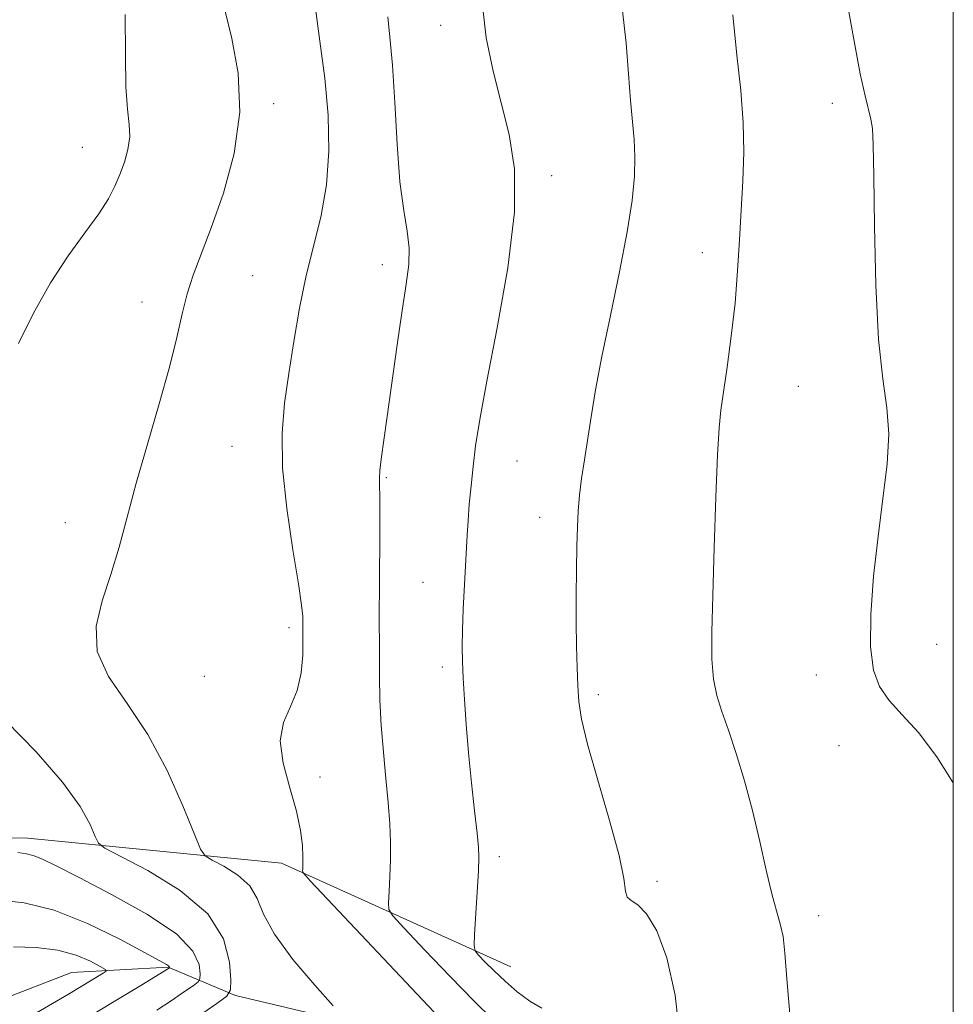
# Model space of a CAD drawing. Extents: x 2107300 to 2110200, y 354800 to 357700.
# Drawn here: x 2109865 to 2110000, y 356309 to 356452 of the extents above; entities that cross this region are included whole.
import ezdxf

# ---------------------------------------------------------------- set-up
doc = ezdxf.new("R2010")
doc.units = 0
doc.header["$MEASUREMENT"] = 0
for name, color, linetype, lineweight in [('32000', 7, 'Continuous', 0), ('DTM HARD BREAKLINE', 7, 'Continuous', 0), ('DTM SPOT ELEVATION', 2, 'Continuous', 13), ('INDEX CONTOUR', 41, 'Continuous', 13), ('INTERMEDIATE CONTOUR', 44, 'Continuous', 0)]:
    doc.layers.add(name, color=color, linetype=linetype, lineweight=lineweight)

msp = doc.modelspace()

# ---------------------------------------------------------------- linework, layer by layer
at = {"layer": '32000', "flags": 128}
msp.add_lwpolyline([(2107500, 355000), (2110000, 355000), (2110000, 357500), (2107500, 357500), (2107500, 355000)], dxfattribs=at)
at = {"layer": 'DTM HARD BREAKLINE'}
for points in [[(2109936.01, 356314.79, 1032.87), (2109902.82, 356329.79, 1027.51), (2109866.12, 356333.37, 1022.64), (2109841.08, 356333.45, 1021.26), (2109827.8, 356347.94, 1021.61), (2109788.39, 356331.29, 1018.95), (2109758.13, 356319.64, 1016.61), (2109743.09, 356321.55, 1015.54), (2109731.17, 356332.17, 1015.22), (2109717.26, 356343.69, 1014.19), (2109700.28, 356344.79, 1009.54), (2109673.15, 356348.47, 1001.77), (2109663.76, 356363.6, 997.01), (2109660.11, 356383.1, 994.6), (2109663.09, 356409.22, 992.58), (2109680.36, 356447.65, 991.26), (2109702.74, 356493.86, 990.48)], [(2109929.33, 356302.77, 1027.79), (2109896.15, 356310.65, 1024.28), (2109886.43, 356314.72, 1019.91), (2109872.47, 356313.97, 1016.86), (2109852.86, 356306.38, 1015.3), (2109845.85, 356310.3, 1013.27), (2109826.84, 356320.17, 1010.96), (2109806.28, 356318.44, 1006.99), (2109789.89, 356310.24, 1002.59), (2109775.31, 356299.4, 999.92), (2109768.295, 356292.355, 998.586)]]:
    msp.add_polyline3d(points, dxfattribs=at)
at = {"layer": 'DTM SPOT ELEVATION'}
for p in [(2109925.83, 356450.92, 1031.45), (2109901.69, 356439.58, 1026.34), (2109982.48, 356439.64, 1037.55), (2109874.02, 356433.26, 1023.14), (2109941.88, 356429.17, 1032.45), (2109963.69, 356418.05, 1035.35), (2109917.41, 356416.3, 1029.45), (2109898.67, 356414.72, 1027.04), (2109882.67, 356410.92, 1025.34), (2109977.6, 356398.73, 1037.15), (2109895.68, 356390.03, 1027.14), (2109936.89, 356387.93, 1032.95), (2109917.97, 356385.52, 1030.15), (2109940.18, 356379.79, 1033.45), (2109871.58, 356379.03, 1025.24), (2109923.28, 356370.38, 1031.15), (2109903.92, 356363.82, 1027.64), (2109997.61, 356361.43, 1038.65), (2109926.11, 356358.16, 1031.65), (2109980.2, 356357, 1037.55), (2109891.65, 356356.77, 1027.44), (2109948.63, 356354.13, 1034.35), (2109983.47, 356346.77, 1037.45), (2109908.4, 356342.21, 1028.44), (2109934.31, 356330.71, 1032.45), (2109957.15, 356327.17, 1034.35), (2109980.53, 356322.19, 1036.65)]:
    msp.add_point(p, dxfattribs=at)
at = {"layer": 'INDEX CONTOUR'}
for points in [[(2109918.188, 356452.155, 1030), (2109918.509, 356449.211, 1030), (2109918.876, 356445.18, 1030), (2109919.207, 356439.752, 1030), (2109919.544, 356433.748, 1030), (2109919.963, 356428.274, 1030), (2109920.497, 356424.163, 1030), (2109921.004, 356421.154, 1030), (2109921.297, 356418.717, 1030), (2109921.236, 356416.324, 1030), (2109920.865, 356413.479, 1030), (2109920.272, 356409.69, 1030), (2109919.548, 356404.711, 1030), (2109918.122, 356394.342, 1030), (2109917.262, 356388.19, 1030), (2109917.07, 356386.553, 1030), (2109917.009, 356385.388, 1030), (2109917.053, 356381.811, 1030), (2109917.044, 356378.229, 1030), (2109916.976, 356369.606, 1030), (2109916.963, 356366.04, 1030), (2109916.977, 356360.025, 1030), (2109916.997, 356356.832, 1030), (2109917.069, 356353.37, 1030), (2109917.248, 356349.678, 1030), (2109917.561, 356345.832, 1030), (2109917.935, 356342.035, 1030), (2109918.27, 356338.527, 1030), (2109918.484, 356335.477, 1030), (2109918.581, 356332.78, 1030), (2109918.581, 356330.262, 1030), (2109918.511, 356327.825, 1030), (2109918.408, 356325.666, 1030), (2109918.314, 356324.06, 1030), (2109918.347, 356323.097, 1030), (2109918.933, 356322.136, 1030), (2109920.571, 356320.351, 1030), (2109923.539, 356317.217, 1030), (2109927.203, 356313.393, 1030), (2109930.704, 356309.836, 1030), (2109933.358, 356307.228, 1030)], [(2109861.669, 356324.492, 1020), (2109865.602, 356324.021, 1020), (2109869.961, 356322.958, 1020), (2109874.781, 356321.045, 1020), (2109879.431, 356318.767, 1020), (2109883.114, 356316.791, 1020), (2109886.196, 356315.106, 1020), (2109886.481, 356314.927, 1020), (2109886.584, 356314.821, 1020), (2109886.623, 356314.738, 1020), (2109886.629, 356314.68, 1020), (2109886.617, 356314.629, 1020), (2109886.465, 356314.528, 1020), (2109882.473, 356312.092, 1020), (2109879.359, 356310.21, 1020), (2109875.597, 356307.953, 1020)]]:
    msp.add_polyline3d(points, dxfattribs=at)
at = {"layer": 'INTERMEDIATE CONTOUR'}
for points in [[(2109907.639, 356454.081, 1028), (2109908.35, 356448.629, 1028), (2109909.081, 356443.256, 1028), (2109909.554, 356437.918, 1028), (2109909.659, 356432.736, 1028), (2109909.332, 356427.872, 1028), (2109908.553, 356423.409, 1028), (2109907.501, 356419.126, 1028), (2109906.398, 356414.727, 1028), (2109905.429, 356410.013, 1028), (2109904.6, 356405.188, 1028), (2109903.877, 356400.555, 1028), (2109903.263, 356396.275, 1028), (2109902.903, 356391.928, 1028), (2109902.983, 356386.951, 1028), (2109903.597, 356381.061, 1028), (2109904.481, 356375.092, 1028), (2109905.282, 356370.161, 1028), (2109905.732, 356367.083, 1028), (2109905.893, 356365.488, 1028), (2109905.912, 356364.703, 1028), (2109905.91, 356364.112, 1028), (2109905.915, 356361.973, 1028), (2109905.891, 356359.866, 1028), (2109905.685, 356357.303, 1028), (2109905.114, 356354.718, 1028), (2109904.117, 356352.412, 1028), (2109903.111, 356350.13, 1028), (2109902.636, 356347.482, 1028), (2109903.054, 356344.222, 1028), (2109904.018, 356340.674, 1028), (2109905.002, 356337.306, 1028), (2109905.595, 356334.502, 1028), (2109905.841, 356332.315, 1028), (2109905.898, 356330.713, 1028), (2109905.901, 356329.649, 1028), (2109905.887, 356329.009, 1028), (2109905.869, 356328.662, 1028), (2109906.005, 356328.336, 1028), (2109907.028, 356327.186, 1028), (2109929.747, 356303.143, 1028)], [(2109931.908, 356453.783, 1032), (2109932.434, 356449.099, 1032), (2109933.418, 356444.272, 1032), (2109935.767, 356435.113, 1032), (2109936.522, 356430.186, 1032), (2109936.516, 356423.924, 1032), (2109935.539, 356415.863, 1032), (2109934.013, 356407.184, 1032), (2109932.515, 356399.479, 1032), (2109931.498, 356393.932, 1032), (2109930.9, 356390.098, 1032), (2109930.532, 356387.125, 1032), (2109930.238, 356384.323, 1032), (2109929.993, 356381.662, 1032), (2109929.804, 356379.273, 1032), (2109929.672, 356377.202, 1032), (2109929.112, 356366.489, 1032), (2109928.99, 356363.493, 1032), (2109928.953, 356361.082, 1032), (2109928.997, 356358.922, 1032), (2109929.11, 356356.511, 1032), (2109929.282, 356353.458, 1032), (2109929.529, 356349.806, 1032), (2109929.87, 356345.707, 1032), (2109930.307, 356341.381, 1032), (2109930.758, 356337.332, 1032), (2109931.125, 356334.13, 1032), (2109931.328, 356332.099, 1032), (2109931.376, 356330.569, 1032), (2109931.299, 356328.622, 1032), (2109930.759, 356319.458, 1032), (2109930.689, 356317.859, 1032), (2109930.837, 356317.086, 1032), (2109931.33, 356316.476, 1032), (2109932.258, 356315.504, 1032), (2109933.564, 356314.189, 1032), (2109935.156, 356312.691, 1032), (2109936.934, 356311.17, 1032), (2109938.76, 356309.811, 1032), (2109940.489, 356308.801, 1032)], [(2109984.704, 356453.946, 1038), (2109985.638, 356448.61, 1038), (2109986.523, 356443.925, 1038), (2109987.228, 356440.72, 1038), (2109988.09, 356437.362, 1038), (2109988.295, 356436.007, 1038), (2109988.407, 356433.632, 1038), (2109988.483, 356429.122, 1038), (2109988.581, 356421.877, 1038), (2109988.784, 356413.351, 1038), (2109989.176, 356405.514, 1038), (2109989.783, 356399.814, 1038), (2109990.373, 356395.634, 1038), (2109990.654, 356391.833, 1038), (2109990.423, 356387.487, 1038), (2109989.827, 356382.509, 1038), (2109989.106, 356377.026, 1038), (2109988.476, 356371.248, 1038), (2109988.077, 356365.716, 1038), (2109988.03, 356361.055, 1038), (2109988.437, 356357.696, 1038), (2109989.331, 356355.295, 1038), (2109990.726, 356353.316, 1038), (2109992.622, 356351.245, 1038), (2109994.954, 356348.655, 1038), (2109997.64, 356345.145, 1038), (2110000, 356341.412, 1038)], [(2109880.233, 356452.462, 1024), (2109880.243, 356446.607, 1024), (2109880.308, 356442.02, 1024), (2109880.541, 356438.817, 1024), (2109880.798, 356436.588, 1024), (2109880.874, 356434.792, 1024), (2109880.616, 356432.987, 1024), (2109880.098, 356431.151, 1024), (2109879.447, 356429.362, 1024), (2109878.73, 356427.647, 1024), (2109877.783, 356425.82, 1024), (2109876.381, 356423.641, 1024), (2109874.381, 356420.912, 1024), (2109871.968, 356417.597, 1024), (2109869.412, 356413.7, 1024), (2109866.961, 356409.316, 1024), (2109864.794, 356404.909, 1024)], [(2109894.637, 356453.153, 1026), (2109895.618, 356449.003, 1026), (2109896.55, 356443.987, 1026), (2109896.812, 356438.353, 1026), (2109895.979, 356432.403, 1026), (2109894.412, 356426.65, 1026), (2109892.67, 356421.66, 1026), (2109890.062, 356414.8, 1026), (2109889.177, 356412.084, 1026), (2109888.459, 356409.192, 1026), (2109887.696, 356405.766, 1026), (2109886.644, 356401.478, 1026), (2109885.153, 356396.17, 1026), (2109883.437, 356390.356, 1026), (2109881.806, 356384.72, 1026), (2109880.478, 356379.789, 1026), (2109879.33, 356375.471, 1026), (2109878.151, 356371.52, 1026), (2109876.872, 356367.727, 1026), (2109875.998, 356364.029, 1026), (2109876.171, 356360.403, 1026), (2109877.819, 356356.774, 1026), (2109880.488, 356352.872, 1026), (2109883.506, 356348.372, 1026), (2109886.285, 356343.175, 1026), (2109888.572, 356338.063, 1026), (2109890.199, 356334.042, 1026), (2109891.123, 356331.806, 1026), (2109891.796, 356330.814, 1026), (2109892.795, 356330.216, 1026), (2109894.5, 356329.318, 1026), (2109896.512, 356328.047, 1026), (2109898.233, 356326.488, 1026), (2109899.293, 356324.67, 1026), (2109900.227, 356322.415, 1026), (2109901.797, 356319.492, 1026), (2109904.48, 356315.844, 1026), (2109907.623, 356312.117, 1026), (2109910.291, 356309.131, 1026)], [(2109952.129, 356453.027, 1034), (2109952.678, 356448.33, 1034), (2109953.032, 356443.907, 1034), (2109953.305, 356440.062, 1034), (2109953.818, 356434.394, 1034), (2109953.945, 356431.895, 1034), (2109953.884, 356429.095, 1034), (2109953.545, 356425.61, 1034), (2109952.83, 356421.061, 1034), (2109951.708, 356415.284, 1034), (2109950.396, 356408.975, 1034), (2109949.177, 356403.048, 1034), (2109948.267, 356398.205, 1034), (2109947.615, 356394.315, 1034), (2109946.644, 356388.09, 1034), (2109946.241, 356385.402, 1034), (2109945.931, 356382.964, 1034), (2109945.734, 356380.712, 1034), (2109945.62, 356378.37, 1034), (2109945.547, 356375.608, 1034), (2109945.483, 356372.211, 1034), (2109945.44, 356368.432, 1034), (2109945.439, 356364.637, 1034), (2109945.494, 356361.142, 1034), (2109945.588, 356358.052, 1034), (2109945.696, 356355.422, 1034), (2109945.841, 356353.162, 1034), (2109946.227, 356350.609, 1034), (2109947.104, 356346.956, 1034), (2109948.59, 356341.751, 1034), (2109950.285, 356335.957, 1034), (2109951.652, 356330.891, 1034), (2109952.321, 356327.561, 1034), (2109952.561, 356325.73, 1034), (2109952.806, 356324.854, 1034), (2109953.404, 356324.383, 1034), (2109954.372, 356323.77, 1034), (2109955.641, 356322.463, 1034), (2109957.113, 356319.978, 1034), (2109958.572, 356316.098, 1034), (2109959.77, 356310.671, 1034), (2109960.528, 356303.814, 1034)], [(2109968.123, 356452.445, 1036), (2109968.705, 356446.626, 1036), (2109969.257, 356441.51, 1036), (2109969.622, 356436.89, 1036), (2109969.69, 356432.568, 1036), (2109969.54, 356428.389, 1036), (2109969.303, 356424.208, 1036), (2109969.073, 356419.9, 1036), (2109968.806, 356415.421, 1036), (2109968.425, 356410.749, 1036), (2109967.885, 356405.953, 1036), (2109967.284, 356401.472, 1036), (2109966.377, 356395.257, 1036), (2109966.121, 356392.696, 1036), (2109965.9, 356388.794, 1036), (2109965.654, 356382.674, 1036), (2109965.404, 356375.392, 1036), (2109965.193, 356368.486, 1036), (2109965.068, 356363.159, 1036), (2109965.087, 356359.279, 1036), (2109965.313, 356356.378, 1036), (2109965.794, 356353.994, 1036), (2109966.519, 356351.684, 1036), (2109967.46, 356349.01, 1036), (2109968.58, 356345.644, 1036), (2109969.781, 356341.692, 1036), (2109970.955, 356337.37, 1036), (2109972.013, 356332.929, 1036), (2109972.941, 356328.77, 1036), (2109973.746, 356325.33, 1036), (2109974.429, 356322.877, 1036), (2109974.978, 356321.011, 1036), (2109975.377, 356319.162, 1036), (2109975.645, 356316.738, 1036), (2109975.931, 356313.047, 1036), (2109976.416, 356307.373, 1036)], [(2109863.013, 356350.328, 1024), (2109867.338, 356345.894, 1024), (2109871.138, 356341.504, 1024), (2109873.684, 356337.95, 1024), (2109875.133, 356335.346, 1024), (2109875.866, 356333.642, 1024), (2109876.337, 356332.688, 1024), (2109877.283, 356331.946, 1024), (2109883.48, 356328.704, 1024), (2109888.154, 356325.834, 1024), (2109892.15, 356322.434, 1024), (2109894.422, 356318.813, 1024), (2109895.306, 356315.458, 1024), (2109895.481, 356312.897, 1024), (2109895.437, 356311.447, 1024), (2109894.916, 356310.564, 1024), (2109893.471, 356309.491, 1024), (2109887.73, 356305.536, 1024)], [(2109864.696, 356331.297, 1022), (2109865.951, 356331.113, 1022), (2109867.051, 356330.846, 1022), (2109868.342, 356330.32, 1022), (2109870.327, 356329.335, 1022), (2109873.548, 356327.68, 1022), (2109878.234, 356325.254, 1022), (2109883.367, 356322.393, 1022), (2109887.618, 356319.538, 1022), (2109890, 356317.071, 1022), (2109890.902, 356315.129, 1022), (2109891.055, 356313.789, 1022), (2109891.033, 356313.047, 1022), (2109890.767, 356312.596, 1022), (2109890.028, 356312.048, 1022), (2109888.667, 356311.112, 1022), (2109886.845, 356309.876, 1022), (2109884.802, 356308.525, 1022)], [(2109864.073, 356317.668, 1018), (2109867.357, 356317.568, 1018), (2109870.464, 356317.183, 1018), (2109873.111, 356316.454, 1018), (2109875.184, 356315.585, 1018), (2109876.609, 356314.841, 1018), (2109877.345, 356314.411, 1018), (2109877.458, 356314.157, 1018), (2109877.046, 356313.861, 1018), (2109872.038, 356310.853, 1018), (2109867.393, 356308.113, 1018)]]:
    msp.add_polyline3d(points, dxfattribs=at)

doc.saveas('drawing.dxf')
